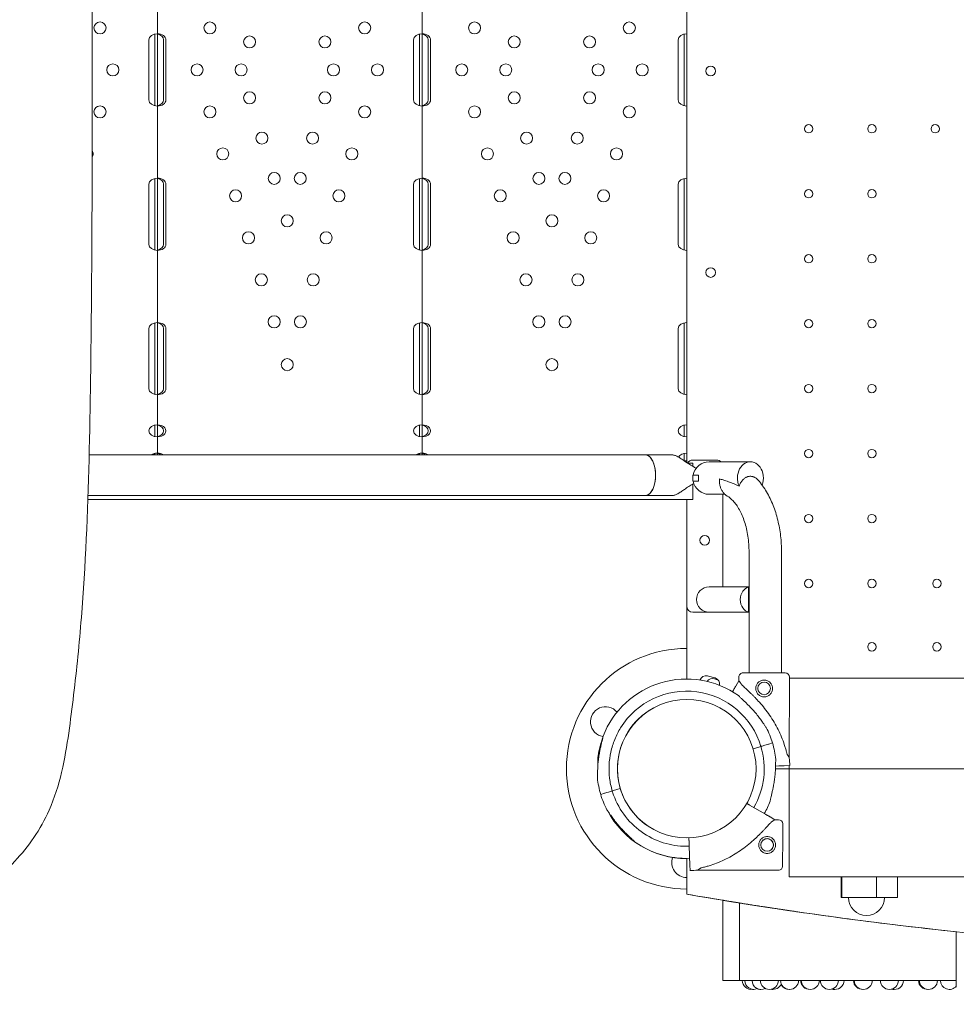
# Model space of a CAD drawing. Units: millimetres. Extents: x 0 to 39778, y 0 to 18486.
# Drawn here: x 27825 to 28603, y 8620 to 9439 of the extents above; entities that cross this region are included whole.
import ezdxf

# ---------------------------------------------------------------- set-up
doc = ezdxf.new("R2010")
doc.units = ezdxf.units.MM

# ---------------------------------------------------------------- blocks, each defined once
blk = doc.blocks.new('A$C79D22126')
at = {"color": 0, "linetype": 'Continuous', "lineweight": 0}
for p, q in [((799.03, 7242.51), (799.03, 7895.24)), ((359.02, 7658.82), (359.02, 7598.82)), ((579.02, 7658.82), (579.02, 7598.82)), ((799.02, 7658.82), (799.02, 7598.82)), ((357.02, 7593.82), (357.02, 7598.61)), ((359.02, 7598.82), (359.02, 7593.82)), ((577.02, 7593.82), (577.02, 7598.61)), ((579.02, 7598.82), (579.02, 7593.82)), ((797.02, 7593.82), (797.02, 7598.61)), ((799.02, 7598.82), (799.02, 7593.82)), ((351.95, 7543.82), (351.95, 7593.82)), ((357.02, 7543.82), (357.02, 7593.82)), ((359.02, 7593.82), (359.02, 7543.82)), ((364.09, 7543.82), (364.09, 7593.82)), ((366.09, 7593.82), (366.09, 7543.82)), ((571.95, 7543.82), (571.95, 7593.82)), ((577.02, 7543.82), (577.02, 7593.82)), ((579.02, 7593.82), (579.02, 7543.82)), ((584.09, 7543.82), (584.09, 7593.82)), ((586.09, 7593.82), (586.09, 7543.82)), ((791.95, 7543.82), (791.95, 7593.82)), ((797.02, 7543.82), (797.02, 7593.82)), ((799.02, 7593.82), (799.02, 7543.82)), ((357.02, 7539.02), (357.02, 7543.82)), ((359.02, 7543.82), (359.02, 7538.82)), ((359.02, 7538.82), (359.02, 7478.82)), ((577.02, 7539.02), (577.02, 7543.82)), ((579.02, 7543.82), (579.02, 7538.82)), ((579.02, 7538.82), (579.02, 7478.82)), ((797.02, 7539.02), (797.02, 7543.82)), ((799.02, 7543.82), (799.02, 7538.82)), ((799.02, 7538.82), (799.02, 7478.82)), ((351.95, 7423.82), (351.95, 7473.82)), ((357.02, 7473.82), (357.02, 7478.62)), ((357.02, 7423.82), (357.02, 7473.82)), ((359.02, 7478.82), (359.02, 7473.82)), ((359.02, 7473.82), (359.02, 7423.82)), ((364.1, 7423.82), (364.1, 7473.82)), ((366.1, 7473.82), (366.1, 7423.82)), ((571.95, 7423.82), (571.95, 7473.82)), ((577.02, 7473.82), (577.02, 7478.62)), ((577.02, 7423.82), (577.02, 7473.82)), ((579.02, 7478.82), (579.02, 7473.82)), ((579.02, 7473.82), (579.02, 7423.82)), ((584.1, 7423.82), (584.1, 7473.82)), ((586.1, 7473.82), (586.1, 7423.82)), ((791.95, 7423.82), (791.95, 7473.82)), ((797.02, 7473.82), (797.02, 7478.62)), ((797.02, 7423.82), (797.02, 7473.82)), ((799.02, 7478.82), (799.02, 7473.82)), ((799.02, 7473.82), (799.02, 7423.82)), ((357.02, 7419.03), (357.02, 7423.82)), ((359.02, 7423.82), (359.02, 7418.82)), ((577.02, 7419.03), (577.02, 7423.82)), ((579.02, 7423.82), (579.02, 7418.82)), ((797.02, 7419.03), (797.02, 7423.82)), ((799.02, 7423.82), (799.02, 7418.82)), ((359.02, 7418.82), (359.02, 7358.83)), ((579.02, 7418.82), (579.02, 7358.83)), ((799.02, 7418.82), (799.02, 7358.83)), ((357.02, 7353.83), (357.02, 7358.62)), ((359.02, 7358.83), (359.02, 7353.83)), ((577.02, 7353.83), (577.02, 7358.62)), ((579.02, 7358.83), (579.02, 7353.83)), ((797.02, 7353.83), (797.02, 7358.62)), ((799.02, 7358.83), (799.02, 7353.83)), ((351.96, 7303.83), (351.96, 7353.83)), ((357.02, 7303.83), (357.02, 7353.83)), ((359.02, 7353.83), (359.02, 7303.83)), ((364.1, 7303.83), (364.1, 7353.83)), ((366.1, 7353.83), (366.1, 7303.83)), ((571.96, 7303.83), (571.96, 7353.83)), ((577.02, 7303.83), (577.02, 7353.83)), ((579.02, 7353.83), (579.02, 7303.83)), ((584.1, 7303.83), (584.1, 7353.83)), ((586.1, 7353.83), (586.1, 7303.83)), ((791.96, 7303.83), (791.96, 7353.83)), ((797.02, 7303.83), (797.02, 7353.83)), ((799.02, 7353.83), (799.02, 7303.83)), ((357.02, 7299.03), (357.02, 7303.83)), ((359.02, 7303.83), (359.02, 7298.83)), ((577.02, 7299.03), (577.02, 7303.83)), ((579.02, 7303.83), (579.02, 7298.83)), ((797.02, 7299.03), (797.02, 7303.83)), ((799.02, 7303.83), (799.02, 7298.83)), ((359.02, 7298.83), (359.02, 7273.83)), ((579.02, 7298.83), (579.02, 7273.83)), ((799.02, 7298.83), (799.02, 7273.83)), ((357.02, 7264.03), (357.02, 7273.62)), ((359.02, 7273.83), (359.02, 7263.83)), ((577.02, 7264.03), (577.02, 7273.62)), ((579.02, 7273.83), (579.02, 7263.83)), ((797.02, 7264.03), (797.02, 7273.62)), ((799.02, 7273.83), (799.02, 7263.83)), ((359.02, 7263.83), (359.02, 7250.33)), ((579.02, 7263.83), (579.02, 7250.33)), ((799.02, 7263.83), (799.02, 7250.33)), ((302.34, 7248.8), (764.8, 7248.8)), ((302.34, 7248.79), (765.01, 7248.79)), ((356.01, 7249.43), (356.01, 7249.85)), ((357.01, 7249.43), (356.01, 7249.43)), ((357.02, 7249.43), (357.01, 7249.43)), ((357.01, 7249.1), (357.01, 7249.43)), ((357.02, 7249.1), (357.01, 7249.1)), ((357.02, 7248.8), (357.02, 7250.13)), ((359.02, 7250.33), (359.02, 7248.8)), ((576.01, 7249.43), (576.01, 7249.85)), ((577.02, 7249.43), (576.01, 7249.43)), ((577.02, 7248.8), (577.02, 7250.13)), ((579.02, 7250.33), (579.02, 7248.8)), ((787.12, 7248.8), (764.81, 7248.8)), ((797.02, 7243.87), (797.02, 7250.13)), ((797.02, 7243.86), (797.02, 7250.13)), ((799.02, 7243.83), (797.07, 7243.83)), ((799.02, 7250.33), (799.02, 7243.83)), ((799.02, 7242.51), (799.02, 7243.83)), ((799.02, 7243.83), (799.02, 7243.83)), ((799.02, 7243.83), (799.02, 7242.51)), ((804.04, 7244.58), (824.04, 7244.58)), ((834.85, 7243.08), (817.68, 7243.08)), ((851.99, 7243.08), (834.85, 7243.08)), ((804.02, 7241.82), (800.06, 7241.82)), ((804.02, 7241.82), (804.02, 7239.38)), ((804.04, 7241.82), (804.02, 7241.82)), ((804.04, 7241.82), (804.04, 7239.37)), ((804.18, 7232.08), (808.95, 7232.08)), ((804.18, 7232.08), (804.18, 7227.08)), ((808.95, 7227.08), (804.18, 7227.08)), ((862.3, 7233.68), (862.3, 7233.66)), ((804.02, 7224.52), (804.02, 7211.82)), ((804.04, 7224.53), (804.04, 7211.82)), ((862.3, 7225.49), (862.3, 7225.48)), ((804.02, 7211.82), (301.27, 7211.82)), ((301.38, 7215.1), (765.01, 7215.1)), ((301.38, 7215.1), (764.8, 7215.1)), ((787.12, 7215.1), (764.81, 7215.1)), ((799.02, 7062.54), (799.02, 7211.82)), ((799.03, 7062.54), (799.03, 7211.82)), ((799.04, 7211.82), (799.04, 7123.08)), ((804.04, 7211.82), (804.02, 7211.82)), ((817.68, 7216.08), (830.74, 7216.08)), ((829.04, 7139.08), (829.04, 7216.08)), ((818.02, 7178.22), (818.02, 7177.44)), ((850.88, 7168.08), (850.88, 7067.64)), ((877.88, 7168.08), (877.88, 7067.58)), ((834.85, 7139.08), (817.68, 7139.08)), ((850.88, 7139.08), (834.85, 7139.08)), ((850.88, 7139.08), (837.05, 7139.08)), ((850.32, 7118.29), (850.32, 7138.87)), ((817.68, 7118.08), (804.04, 7118.08)), ((817.68, 7118.08), (834.85, 7118.08)), ((850.88, 7118.08), (834.85, 7118.08)), ((837.05, 7118.08), (850.88, 7118.08)), ((842.43, 7061.16), (842.43, 7064.16)), ((884.29, 6997.05), (884.43, 7064.07)), ((884.43, 7063.22), (1790.73, 7063.22)), ((842.43, 7061.16), (840.09, 7057.13)), ((837.86, 7053.29), (837.12, 7052.02)), ((727.78, 7009.19), (728.18, 7009.08)), ((854.26, 7004.56), (859.78, 7006.21)), ((861.7, 7006.78), (864, 7007.47)), ((867.31, 7008.46), (870.36, 7009.37)), ((743.84, 7004.39), (743.91, 7004.37)), ((875.66, 6990.27), (872.93, 6990.18)), ((872.93, 6990.18), (875.67, 6990.27)), ((875.67, 6990.27), (872.93, 6990.18)), ((872.93, 6990.18), (875.66, 6990.27)), ((880.09, 6990.42), (884.76, 6990.57)), ((884.76, 6990.57), (880.09, 6990.42)), ((884.11, 6987.99), (884.11, 6990.55)), ((884.11, 6987.91), (872.85, 6987.91)), ((884.11, 6897.99), (884.11, 6987.99)), ((1796.38, 6987.99), (884.11, 6987.99)), ((727.54, 6966.63), (730.59, 6967.54)), ((733.9, 6968.53), (736.2, 6969.22)), ((738.12, 6969.79), (743.86, 6971.51)), ((743.87, 6971.51), (743.87, 6971.51)), ((743.87, 6971.51), (743.87, 6971.51)), ((864.49, 6950.16), (851.37, 6957.78)), ((872.37, 6945.6), (868.33, 6947.94)), ((872.37, 6945.6), (875.37, 6945.59)), ((801.04, 6925.47), (800.87, 6930.44)), ((800.97, 6927.53), (801.48, 6912.36)), ((801.48, 6912.36), (801.36, 6915.85)), ((799.11, 6913.46), (799.11, 6883.71)), ((801.48, 6912.36), (801.44, 6913.51)), ((801.44, 6913.51), (801.48, 6912.36)), ((801.62, 6907.93), (801.78, 6903.26)), ((801.78, 6903.26), (801.62, 6907.93)), ((808.26, 6903.73), (875.28, 6903.59)), ((1840.17, 6897.99), (884.11, 6897.99)), ((927.3, 6880.95), (927.3, 6897.99)), ((927.87, 6880.95), (927.87, 6897.99)), ((956.86, 6880.95), (956.86, 6897.99)), ((974.21, 6880.95), (974.21, 6897.99)), ((829.03, 6878.65), (829.03, 6811.92)), ((829.03, 6878.65), (829.03, 6811.92)), ((843.06, 6811.92), (843.06, 6876.38)), ((927.3, 6880.95), (927.87, 6880.95)), ((927.87, 6880.95), (956.86, 6880.95)), ((956.86, 6880.95), (974.21, 6880.95)), ((1023.15, 6806.71), (1023.15, 6852.46)), ((829.26, 6811.92), (829.03, 6811.92)), ((829.98, 6811.92), (829.26, 6811.92)), ((831.2, 6811.92), (829.98, 6811.92)), ((832.93, 6811.92), (831.2, 6811.92)), ((835.2, 6811.92), (832.93, 6811.92)), ((838.01, 6811.92), (835.2, 6811.92)), ((841.38, 6811.92), (838.01, 6811.92)), ((843.06, 6811.92), (841.38, 6811.92)), ((843.06, 6811.92), (1023.15, 6811.92)), ((1023.34, 6806.71), (1023.15, 6806.71))]:
    blk.add_line(p, q, dxfattribs=at)
at = {"color": 0, "linetype": 'Continuous', "lineweight": 0, "extrusion": (0, 0, -1)}
for centre, radius in [((-311.34, 7603.73), 5), ((-402.71, 7603.73), 5), ((-531.34, 7603.73), 5), ((-622.71, 7603.73), 5), ((-751.34, 7603.73), 5), ((-435.73, 7592.05), 5), ((-498.31, 7592.05), 5), ((-655.73, 7592.05), 5), ((-718.31, 7592.05), 5), ((-322.02, 7568.83), 5), ((-392.02, 7568.83), 5), ((-428.63, 7568.83), 5), ((-505.42, 7568.83), 5), ((-542.02, 7568.83), 5), ((-612.02, 7568.83), 5), ((-648.63, 7568.83), 5), ((-725.42, 7568.83), 5), ((-762.02, 7568.83), 5), ((-435.73, 7545.61), 5), ((-498.31, 7545.61), 5), ((-655.73, 7545.61), 5), ((-718.31, 7545.61), 5), ((-311.34, 7533.93), 5), ((-402.71, 7533.93), 5), ((-531.34, 7533.93), 5), ((-622.71, 7533.93), 5), ((-751.34, 7533.93), 5), ((-900.43, 7519.91), 3.5), ((-953.03, 7519.91), 3.5), ((-1005.63, 7519.91), 3.5), ((-445.98, 7512.14), 5), ((-488.07, 7512.14), 5), ((-665.98, 7512.14), 5), ((-708.07, 7512.14), 5), ((-413.39, 7499.03), 5), ((-520.65, 7499.03), 5), ((-633.39, 7499.03), 5), ((-740.65, 7499.03), 5), ((-456.22, 7478.67), 5), ((-477.82, 7478.67), 5), ((-676.22, 7478.67), 5), ((-697.82, 7478.67), 5), ((-424.07, 7464.13), 5), ((-509.97, 7464.13), 5), ((-644.07, 7464.13), 5), ((-729.97, 7464.13), 5), ((-900.43, 7465.91), 3.5), ((-953.03, 7465.91), 3.5), ((-467.02, 7443.4), 5), ((-687.02, 7443.4), 5), ((-434.76, 7429.22), 5), ((-499.29, 7429.22), 5), ((-654.76, 7429.22), 5), ((-719.29, 7429.22), 5), ((-900.43, 7411.91), 3.5), ((-953.03, 7411.91), 3.5), ((-445.44, 7394.32), 5), ((-488.6, 7394.32), 5), ((-665.44, 7394.32), 5), ((-708.6, 7394.32), 5), ((-456.13, 7359.42), 5), ((-477.92, 7359.42), 5), ((-676.13, 7359.42), 5), ((-697.92, 7359.42), 5), ((-900.43, 7357.91), 3.5), ((-953.03, 7357.91), 3.5), ((-467.02, 7323.83), 5), ((-687.02, 7323.83), 5), ((-900.43, 7303.91), 3.5), ((-953.03, 7303.91), 3.5), ((-900.43, 7249.91), 3.5), ((-953.03, 7249.91), 3.5), ((-900.43, 7195.91), 3.5), ((-953.03, 7195.91), 3.5), ((-900.43, 7141.91), 3.5), ((-953.03, 7141.91), 3.5), ((-1007.03, 7141.91), 3.5), ((-953.03, 7089.31), 3.5), ((-1007.03, 7089.31), 3.5), ((-863.41, 7054.7), 5.25), ((-865.91, 6924.61), 5.25)]:
    blk.add_circle(centre, radius, dxfattribs=at)
at = {"color": 0, "linetype": 'Continuous', "lineweight": 0}
for centre, radius in [((819, 7400.42), 4), ((814.04, 7177.83), 4), ((799.11, 6987.99), 57.58)]:
    blk.add_circle(centre, radius, dxfattribs=at)
for centre, radius, start, end in [((819, 7567.87), 4, 0.60581, 179.39419), ((819, 7567.95), 4, 180.60581, 359.39419), ((817.68, 7229.58), 13.5, 90, 169.32807), ((817.68, 7229.58), 13.5, 190.67193, 270), ((817.68, 7128.58), 10.5, 90, 180), ((817.68, 7128.58), 10.5, 180, 270), ((799.11, 6987.99), 100.02, 90.05108, 180), ((820.54, 7057.46), 5.5, 73.01094, 145.72112), ((798.95, 6988), 74.54, 54.59694, 158.73245), ((798.8, 6986.31), 79.9, 70.77609, 73.01094), ((798.95, 6988), 64.5, 16.66662, 148.18059), ((798.95, 6988), 57.5, 118.74797, 196.66469), ((798.95, 6988), 57.5, 118.74862, 148.18078), ((798.95, 6988), 74.54, 16.66469, 27.33955), ((799.19, 6987.82), 74.54, 159.85491, 163.33531), ((800.02, 6987.75), 84.78, 1.9108, 6.3028), ((799.11, 6987.99), 100.02, 180, 270), ((798.95, 6988), 74.54, 185.98984, 196.66303), ((798.95, 6988), 84.78, 271.9108, 276.3028), ((1379.11, 10222.72), 3389, 260.14579, 260.65874)]:
    blk.add_arc(centre, radius, start, end, dxfattribs=at)
at = {"color": 0, "linetype": 'Continuous', "lineweight": 0, "extrusion": (0, 0, -1)}
for centre, radius, start, end in [((-300.65, 7499.03), 5, 180, 213.37378), ((-300.65, 7499.03), 5, 146.9062, 180), ((-804.04, 7239.58), 5, 29.7688, 90), ((-824.04, 7239.58), 5, 90, 135.573), ((-804.04, 7123.08), 5, 270, 0), ((-815.15, 7059.71), 5.5, 21.27108, 102.68906), ((-798.81, 6987.13), 79.9, 102.68906, 107.31094), ((-820.95, 7058.16), 5.5, 107.31094, 188.9447), ((-845.93, 7064.15), 3.5, 0.12014, 90.12014), ((-880.93, 7064.08), 3.5, 90.12014, 180.12014), ((-731.56, 7026.99), 12.5, 279.77632, 139.95689), ((-799.19, 6987.82), 74.54, 5.98984, 16.66303), ((-798.95, 6988), 64.5, 163.33531, 209.97525), ((-798.95, 6988), 74.54, 163.33697, 174.01016), ((-798.95, 6988), 74.54, 332.66045, 343.33531), ((-798.95, 6988), 57.5, 302.18718, 343.33531), ((-798.95, 6988), 74.54, 201.26755, 209.99476), ((-799.19, 6987.82), 74.54, 270.06094, 332.32462), ((-799.19, 6987.82), 57.5, 306.86638, 310.39378), ((-799.19, 6987.82), 57.5, 306.86616, 310.39345), ((-875.36, 6942.09), 3.5, 90.12014, 180.12014), ((-798.95, 6988), 74.54, 268.08659, 305.40306), ((-799.11, 6909.99), 12.5, 270, 19.80844), ((-875.28, 6907.09), 3.5, 180.12014, 270.12014), ((-948.44, 6880.95), 14.99, 180, 0), ((-852.7, 6812.04), 7.5, 262.09064, 359.07673), ((-854.76, 6812.04), 7.5, 246.15358, 359.07673), ((-860.82, 6812.04), 7.5, 242.45137, 359.07673), ((-867.76, 6812.04), 7.5, 180.92327, 359.07673), ((-884.53, 6812.04), 7.5, 180.92327, 359.07673), ((-901.34, 6812.04), 7.5, 268.25054, 359.07673), ((-901.8, 6812.04), 7.5, 180.92327, 359.07673), ((-917.63, 6812.04), 7.5, 180.92327, 359.07673), ((-922.34, 6812.04), 7.5, 180.92327, 288.29409), ((-945.21, 6812.04), 7.5, 267.7083, 359.07673), ((-945.81, 6812.04), 7.5, 180.92327, 359.07673), ((-967.5, 6812.04), 7.5, 180.92327, 359.07673), ((-971.82, 6812.04), 7.5, 180.92327, 286.73712), ((-999.25, 6812.04), 7.5, 267.31601, 359.07673), ((-999.95, 6812.04), 7.5, 180.92327, 359.07673), ((-1017.37, 6812.04), 7.5, 219.6048, 359.07673), ((-854.66, 6812.04), 7.5, 269.62776, 277.53371), ((-860.63, 6812.04), 7.5, 269.26101, 293.04096), ((-870.51, 6812.04), 7.5, 268.90541, 280.56259), ((-870.8, 6812.04), 7.5, 203.73932, 281.67808), ((-884.15, 6812.04), 7.5, 268.56662, 332.92003), ((-921.81, 6812.04), 7.5, 267.96268, 286.16141), ((-971.17, 6812.04), 7.5, 267.49164, 284.1355)]:
    blk.add_arc(centre, radius, start, end, dxfattribs=at)
for centre, major_axis, ratio, start_param, end_param in [((359.02, 7593.82), (-7.07, 0), 0.707107, 0, 1.57072), ((359.02, 7593.82), (-7.07, 0), 0.707107, 1.57072, 3.141593), ((579.02, 7593.82), (-7.07, 0), 0.707107, 0, 1.57072), ((579.02, 7593.82), (-7.07, 0), 0.707107, 1.57072, 3.141593), ((799.02, 7593.82), (-7.07, 0), 0.707107, 0, 1.57072), ((359.02, 7543.82), (-7.07, 0), 0.707107, -1.57072, 0), ((359.02, 7543.82), (-7.07, 0), 0.707107, -3.141593, -1.57072), ((579.02, 7543.82), (-7.07, 0), 0.707107, -1.57072, 0), ((579.02, 7543.82), (-7.07, 0), 0.707107, -3.141593, -1.57072), ((799.02, 7543.82), (-7.07, 0), 0.707107, -1.57072, 0), ((359.03, 7473.82), (-7.07, 0), 0.707107, 0, 1.570367), ((359.03, 7473.82), (-7.07, 0), 0.707107, 1.570367, 3.141593), ((579.03, 7473.82), (-7.07, 0), 0.707107, 0, 1.570367), ((579.03, 7473.82), (-7.07, 0), 0.707107, 1.570367, 3.141593), ((799.03, 7473.82), (-7.07, 0), 0.707107, 0, 1.570367), ((359.03, 7423.82), (-7.07, 0), 0.707107, -1.570367, 0), ((359.03, 7423.82), (-7.07, 0), 0.707107, -3.141593, -1.570367), ((579.03, 7423.82), (-7.07, 0), 0.707107, -1.570367, 0), ((579.03, 7423.82), (-7.07, 0), 0.707107, -3.141593, -1.570367), ((799.03, 7423.82), (-7.07, 0), 0.707107, -1.570367, 0), ((359.03, 7353.83), (-7.07, 0), 0.707107, 0, 1.570014), ((359.03, 7353.83), (-7.07, 0), 0.707107, 1.570014, 3.141593), ((579.03, 7353.83), (-7.07, 0), 0.707107, 0, 1.570014), ((579.03, 7353.83), (-7.07, 0), 0.707107, 1.570014, 3.141593), ((799.03, 7353.83), (-7.07, 0), 0.707107, 0, 1.570014), ((359.03, 7303.83), (-7.07, 0), 0.707107, -1.570014, 0), ((359.03, 7303.83), (-7.07, 0), 0.707107, -3.141593, -1.570014), ((579.03, 7303.83), (-7.07, 0), 0.707107, -1.570014, 0), ((579.03, 7303.83), (-7.07, 0), 0.707107, -3.141593, -1.570014), ((799.03, 7303.83), (-7.07, 0), 0.707107, -1.570014, 0), ((359.03, 7268.83), (-7.07, 0), 0.707107, -1.570014, 1.570014), ((359.03, 7268.83), (-7.07, 0), 0.707107, 1.570014, 4.713172), ((579.03, 7268.83), (-7.07, 0), 0.707107, -1.570014, 1.570014), ((579.03, 7268.83), (-7.07, 0), 0.707107, 1.570014, 4.713172), ((799.03, 7268.83), (-7.07, 0), 0.707107, -1.570014, 1.570014), ((359.02, 7245.33), (-7.07, 0), 0.707107, 0.766715, 1.570796), ((359.02, 7245.33), (-7.07, 0), 0.707107, 1.570796, 2.374877), ((579.02, 7245.33), (-7.07, 0), 0.707107, 0.766715, 1.570796), ((579.02, 7245.33), (-7.07, 0), 0.707107, 1.570796, 2.374877), ((799.02, 7245.33), (-7.07, 0), 0.707107, 0.322208, 1.570796), ((851.99, 7229.58), (0, 13.5), 0.801567, -2.089884, 1.262253), ((851.99, 7229.58), (0, -13.5), 0.801567, -1.878229, -1.263363), ((851.99, 7229.58), (0, 13.5), 0.801567, -4.403845, -4.262897), ((851.99, 7128.58), (0, 10.5), 0.801567, -3.008823, -0.13277), ((852, 7128.58), (0, -10.5), 0.801567, -3.342806, -3.274961), ((852, 7128.58), (0, -10.5), 0.801567, 0.133369, 0.201214), ((863.44, 7067.61), (-17.5, 0.04), 0, 0, 3.141593), ((861.7, 7006.78), (-0.958, -0.287), 0, 0.00001, 1.570807), ((864, 7007.47), (3.35, 1), 0, -1.570796, -1.568945), ((864, 7007.47), (3.35, 1), 0, -1.569311, -0.165149), ((875.66, 6990.27), (4.5, 0.15), 0, -1.570796, -0.165149), ((733.9, 6968.53), (-3.35, -1), 0, 0.165149, 1.570796), ((736.2, 6969.22), (0.958, 0.287), 0, -1.569767, 0), ((736.2, 6969.22), (0.958, 0.287), 0.000001, -1.570796, -1.56854), ((738.12, 6969.79), (0.958, 0.287), 0, -1.571825, -1.570796), ((878.82, 6924.58), (0.04, 17.5), 0, 0, 3.141593), ((800.97, 6927.53), (-0.1, 3), 0, 0.246708, 1.570796), ((801.04, 6925.47), (0.033, -0.999), 0, 0.000006, 1.570803), ((801.48, 6912.36), (0.15, -4.5), 0, -1.570796, -0.165149), ((1099.81, 6834.13), (-270.78, 44.52), 0, -0.0416, 0), ((1067.95, 6847.73), (-44.8, 4.73), 0.000003, 0.000002, 0.092888)]:
    blk.add_ellipse(centre, major_axis=major_axis, ratio=ratio, start_param=start_param, end_param=end_param, dxfattribs=at)
at = {"color": 0, "linetype": 'Continuous', "lineweight": 0}
for centre, major_axis, ratio, start_param, end_param in [((357.02, 7593.82), (-7.07, 0), 0.707107, -3.141593, -1.857473), ((577.02, 7593.82), (-7.07, 0), 0.707107, -3.141593, -1.857473), ((357.02, 7543.82), (-7.07, 0), 0.707107, 1.857473, 3.141593), ((577.02, 7543.82), (-7.07, 0), 0.707107, 1.857473, 3.141593), ((357.03, 7473.82), (-7.07, 0), 0.707107, -3.141593, -1.857105), ((577.03, 7473.82), (-7.07, 0), 0.707107, -3.141593, -1.857105), ((357.03, 7423.82), (-7.07, 0), 0.707107, 1.857105, 3.141593), ((577.03, 7423.82), (-7.07, 0), 0.707107, 1.857105, 3.141593), ((357.03, 7353.83), (-7.07, 0), 0.707107, -3.141593, -1.856737), ((577.03, 7353.83), (-7.07, 0), 0.707107, -3.141593, -1.856737), ((357.03, 7303.83), (-7.07, 0), 0.707107, 1.856737, 3.141593), ((577.03, 7303.83), (-7.07, 0), 0.707107, 1.856737, 3.141593), ((357.03, 7268.83), (-7.07, 0), 0.707107, 1.856737, 4.426448), ((577.03, 7268.83), (-7.07, 0), 0.707107, 1.856737, 4.426448), ((357.02, 7245.33), (-7.07, 0), 0.707107, 3.908308, 4.425632), ((577.02, 7245.33), (-7.07, 0), 0.707107, 3.908308, 4.425632), ((764.8, 7231.95), (0, 16.85), 0.494167, -0.001018, 0), ((764.81, 7231.95), (0, -16.85), 0.494126, -3.141593, -3.140565), ((764.81, 7231.95), (0, 16.85), 0.494126, -3.141593, 0), ((764.8, 7231.95), (0, 16.85), 0.494126, -0.023563, -0.001028), ((764.81, 7231.95), (0, 16.85), 0.494126, -3.118029, -0.023563), ((764.8, 7231.95), (0, -16.85), 0.494167, 0, 0.001017), ((764.81, 7231.95), (0, -16.85), 0.494126, -0.001028, 0), ((764.8, 7231.95), (0, 16.85), 0.494126, -3.140565, -3.118029), ((863.36, 7029.11), (20.93, -32.05), 0, -3.141593, -2.728368), ((859.78, 7006.21), (0.958, 0.287), 0, -1.570796, 0), ((863.36, 7029.11), (20.93, -32.05), 0, -0.413225, 0), ((738.12, 6969.79), (-0.958, -0.287), 0, 0.000006, 1.568494), ((840.31, 6924.66), (-32.05, -20.93), 0, -3.141592, -2.728367), ((840.31, 6924.66), (-32.05, -20.93), 0, -0.413225, 0)]:
    blk.add_ellipse(centre, major_axis=major_axis, ratio=ratio, start_param=start_param, end_param=end_param, dxfattribs=at)
for points, knots in [([(304.87, 7622.96), (304.87, 7621.35), (304.88, 7619.7), (304.88, 7615.96), (304.89, 7613.86), (304.89, 7608.76), (304.9, 7605.76), (304.91, 7598.9), (304.91, 7595.05), (304.92, 7586.62), (304.92, 7582.04), (304.92, 7572.43), (304.92, 7567.39), (304.92, 7557.15), (304.92, 7551.93), (304.91, 7541.67), (304.9, 7536.61), (304.89, 7527.15), (304.88, 7522.72), (304.87, 7517.09), (304.87, 7515.79), (304.87, 7514.53)], [0, 0, 0, 0, 5.131071, 5.131071, 11.55415, 11.55415, 20.66455, 20.66455, 32.279842, 32.279842, 46.024822, 46.024822, 61.121997, 61.121997, 76.771574, 76.771574, 91.999872, 91.999872, 105.44495, 105.44495, 109.475567, 109.475567, 109.475567, 109.475567]), ([(304.87, 7514.53), (304.79, 7469.25), (304.6, 7424.06), (303.85, 7334.15), (303.35, 7289.44), (301.15, 7200.79), (299.26, 7156.88), (294.1, 7092.07), (292, 7070.63), (286.77, 7027.94), (284.57, 7007.68), (276.93, 6974.28), (273.56, 6963.7), (265.45, 6945.56), (261.2, 6937.91), (251.6, 6923.74), (246.27, 6917.17), (228.44, 6898.49), (214.7, 6888.47), (183.52, 6867.98), (165.38, 6857.76), (124.72, 6838.11), (102, 6829.15), (58.23, 6816.08), (37.44, 6811.5), (-21.46, 6803.31), (-57.11, 6801.79), (-138.87, 6796.78), (-184.34, 6794.85), (-271.1, 6792.61), (-312.39, 6792.16), (-394.97, 6792.41), (-436.24, 6793.12), (-477.5, 6794.38)], [-628.422963, -628.422963, -628.422963, -628.422963, -601.451474, -601.451474, -574.479985, -574.479985, -547.508496, -547.508496, -534.022751, -534.022751, -520.537006, -520.537006, -514.234159, -514.234159, -509.37566, -509.37566, -504.696763, -504.696763, -495.017358, -495.017358, -482.580458, -482.580458, -468.410528, -468.410528, -456.245065, -456.245065, -434.647796, -434.647796, -407.676306, -407.676306, -383.192188, -383.192188, -358.708071, -358.708071, -358.708071, -358.708071]), ([(787.12, 7248.8), (787.42, 7248.8), (787.73, 7248.77), (788.4, 7248.64), (788.76, 7248.55), (789.51, 7248.29), (789.91, 7248.14), (790.73, 7247.77), (791.15, 7247.56), (792.03, 7247.08), (792.48, 7246.82), (793.4, 7246.26), (793.87, 7245.97), (794.82, 7245.35), (795.31, 7245.02), (796.28, 7244.37), (796.76, 7244.04), (797.79, 7243.34), (798.36, 7242.96), (799.53, 7242.17), (800.14, 7241.77), (801.35, 7240.98), (801.97, 7240.6), (803.17, 7239.87), (803.76, 7239.52), (805.19, 7238.72), (806.08, 7238.25), (806.99, 7237.82)], [0, 0, 0, 0, 1.771771, 1.771771, 3.543543, 3.543543, 5.315314, 5.315314, 7.087085, 7.087085, 8.858856, 8.858856, 10.630628, 10.630628, 12.402399, 12.402399, 14.17417, 14.17417, 16.167891, 16.167891, 18.161611, 18.161611, 20.155332, 20.155332, 22.149052, 22.149052, 25.203847, 25.203847, 25.203847, 25.203847]), ([(808.95, 7232.08), (808.86, 7231.27), (808.82, 7230.43), (808.82, 7229.58), (808.82, 7229.21), (808.83, 7228.84), (808.86, 7228), (808.9, 7227.53), (808.95, 7227.08)], [-2.562022, -2.562022, -2.562022, -2.562022, 0, 0, 0, 1.107423, 1.107423, 2.552095, 2.552095, 2.552095, 2.552095]), ([(826.28, 7228.88), (826.28, 7228.87), (826.28, 7228.86), (826.24, 7228.4), (826.22, 7227.95), (826.22, 7227.08), (826.24, 7226.63), (826.31, 7225.71), (826.36, 7225.24), (826.51, 7224.32), (826.6, 7223.86), (826.8, 7222.97), (826.92, 7222.54), (827.18, 7221.74), (827.33, 7221.33), (827.66, 7220.52), (827.85, 7220.11), (828.25, 7219.32), (828.47, 7218.94), (828.92, 7218.22), (829.16, 7217.88), (829.63, 7217.27), (829.89, 7216.96), (830.44, 7216.36), (830.74, 7216.07), (831.35, 7215.54), (831.66, 7215.29), (832.24, 7214.88), (832.5, 7214.72), (832.76, 7214.57)], [18.971959, 18.971959, 18.971959, 18.971959, 18.990596, 18.990596, 20.283969, 20.283969, 21.581533, 21.581533, 22.879096, 22.879096, 24.176659, 24.176659, 25.474222, 25.474222, 26.759256, 26.759256, 28.044291, 28.044291, 29.329326, 29.329326, 30.61436, 30.61436, 31.89526, 31.89526, 33.17616, 33.17616, 34.45706, 34.45706, 35.5031, 35.5031, 35.5031, 35.5031]), ([(826.28, 7228.88), (827.16, 7228.63), (828.21, 7228.34), (830.79, 7227.56), (832.21, 7227.09), (835.03, 7226.06), (836.4, 7225.53), (839.35, 7224.31), (840.94, 7223.62), (842.6, 7222.88)], [19.672212, 19.672212, 19.672212, 19.672212, 22.399628, 22.399628, 25.824681, 25.824681, 28.976928, 28.976928, 32.421943, 32.421943, 32.421943, 32.421943]), ([(842.6, 7222.88), (842.77, 7223.35), (842.97, 7223.82), (843.4, 7224.74), (843.64, 7225.19), (844.13, 7226.03), (844.39, 7226.43), (844.88, 7227.11), (845.13, 7227.43), (845.66, 7228.05), (845.95, 7228.35), (846.55, 7228.9), (846.86, 7229.16), (847.48, 7229.62), (847.8, 7229.83), (848.39, 7230.17), (848.7, 7230.32), (849.33, 7230.58), (849.66, 7230.7), (850.32, 7230.88), (850.66, 7230.95), (851.32, 7231.04), (851.64, 7231.06), (851.96, 7231.06), (852.27, 7231.06), (852.6, 7231.04), (853.26, 7230.95), (853.59, 7230.88), (854.26, 7230.7), (854.58, 7230.58), (855.22, 7230.32), (855.52, 7230.17), (856.11, 7229.83), (856.43, 7229.62), (857.06, 7229.16), (857.37, 7228.9), (857.95, 7228.36), (858.22, 7228.08), (858.48, 7227.78)], [-14.177492, -14.177492, -14.177492, -14.177492, -12.71764, -12.71764, -11.252232, -11.252232, -9.786824, -9.786824, -8.508002, -8.508002, -7.22918, -7.22918, -5.950358, -5.950358, -4.671536, -4.671536, -3.503652, -3.503652, -2.335768, -2.335768, -1.167884, -1.167884, 0, 0, 0, 1.167884, 1.167884, 2.335768, 2.335768, 3.503651, 3.503651, 4.671535, 4.671535, 5.95043, 5.95043, 7.229325, 7.229325, 8.444769, 8.444769, 8.444769, 8.444769]), ([(858.48, 7227.78), (861.06, 7224.84), (863.38, 7221.58), (867.5, 7214.58), (869.31, 7210.84), (872.41, 7202.97), (873.71, 7198.86), (875.79, 7190.36), (876.57, 7185.98), (877.62, 7177.1), (877.88, 7172.59), (877.88, 7168.08)], [0.598618, 0.598618, 0.598618, 0.598618, 0.7930536, 0.7930536, 0.9874893, 0.9874893, 1.181925, 1.181925, 1.3763607, 1.3763607, 1.5707963, 1.5707963, 1.5707963, 1.5707963]), ([(804.97, 7225.04), (804.75, 7224.93), (804.54, 7224.81), (803.76, 7224.37), (803.17, 7224.03), (801.97, 7223.3), (801.35, 7222.91), (800.14, 7222.13), (799.53, 7221.73), (798.36, 7220.94), (797.79, 7220.55), (796.76, 7219.86), (796.28, 7219.52), (795.31, 7218.87), (794.82, 7218.55), (793.87, 7217.93), (793.4, 7217.63), (792.48, 7217.07), (792.03, 7216.81), (791.15, 7216.34), (790.73, 7216.13), (789.91, 7215.76), (789.51, 7215.6), (788.76, 7215.35), (788.4, 7215.26), (787.73, 7215.13), (787.42, 7215.1), (787.12, 7215.1)], [-22.900738, -22.900738, -22.900738, -22.900738, -22.149052, -22.149052, -20.155332, -20.155332, -18.161611, -18.161611, -16.167891, -16.167891, -14.17417, -14.17417, -12.402399, -12.402399, -10.630628, -10.630628, -8.858856, -8.858856, -7.087085, -7.087085, -5.315314, -5.315314, -3.543543, -3.543543, -1.771771, -1.771771, 0, 0, 0, 0]), ([(832.76, 7214.57), (834.28, 7213.71), (835.97, 7212.39), (839.43, 7208.63), (841.19, 7206.2), (844.4, 7200.38), (845.87, 7196.99), (848.3, 7189.52), (849.26, 7185.44), (850.55, 7176.93), (850.88, 7172.51), (850.88, 7168.08)], [0.327361, 0.327361, 0.327361, 0.327361, 0.576048, 0.576048, 0.824735, 0.824735, 1.073422, 1.073422, 1.322109, 1.322109, 1.570796, 1.570796, 1.570796, 1.570796]), ([(840.09, 7057.13), (840.08, 7057.12), (840.08, 7057.11), (840.04, 7057.05), (840, 7056.98), (839.89, 7056.79), (839.82, 7056.67), (839.65, 7056.38), (839.55, 7056.21), (839.36, 7055.87), (839.24, 7055.67), (838.99, 7055.23), (838.85, 7055), (838.59, 7054.55), (838.45, 7054.3), (838.15, 7053.79), (838, 7053.53), (837.86, 7053.29)], [0.704197, 0.704197, 0.704197, 0.704197, 0.833041, 0.833041, 1.666082, 1.666082, 2.499124, 2.499124, 3.332165, 3.332165, 4.165208, 4.165208, 4.998251, 4.998251, 5.831295, 5.831295, 6.664339, 6.664339, 6.664339, 6.664339]), ([(844.19, 7058.46), (844.28, 7058.37), (844.37, 7058.28), (844.96, 7057.65), (845.54, 7057.08), (846.57, 7056.09), (847.02, 7055.67), (847.97, 7054.77), (848.48, 7054.3), (849.53, 7053.31), (850.08, 7052.8), (851.2, 7051.73), (851.78, 7051.18), (852.95, 7050.04), (853.55, 7049.46), (854.75, 7048.27), (855.35, 7047.66), (857.13, 7045.82), (858.31, 7044.57), (860.93, 7041.64), (862.41, 7039.89), (865.28, 7036.27), (866.66, 7034.4), (869.31, 7030.57), (870.56, 7028.61), (872.93, 7024.6), (874.04, 7022.57), (876.09, 7018.45), (877.03, 7016.37), (878.74, 7012.2), (879.51, 7010.12), (880.53, 7007.01), (880.86, 7005.98), (881.46, 7003.92), (881.74, 7002.9), (882.18, 7001.17), (882.36, 7000.46), (882.53, 6999.75)], [105.624581, 105.624581, 105.624581, 105.624581, 106.295101, 106.295101, 109.970384, 109.970384, 112.47679, 112.47679, 114.983197, 114.983197, 117.489604, 117.489604, 119.996011, 119.996011, 122.502417, 122.502417, 125.008824, 125.008824, 130.021638, 130.021638, 136.880429, 136.880429, 143.73922, 143.73922, 150.59801, 150.59801, 157.456801, 157.456801, 164.315592, 164.315592, 171.174383, 171.174383, 174.603779, 174.603779, 178.033174, 178.033174, 180.485141, 180.485141, 180.485141, 180.485141]), ([(856.41, 7054.72), (856.41, 7054.28), (856.45, 7053.82), (856.63, 7052.91), (856.77, 7052.46), (857.12, 7051.6), (857.34, 7051.19), (857.85, 7050.42), (858.14, 7050.07), (858.76, 7049.46), (859.11, 7049.16), (859.87, 7048.65), (860.28, 7048.43), (861.14, 7048.07), (861.59, 7047.93), (862.5, 7047.75), (862.95, 7047.7), (863.84, 7047.7), (864.3, 7047.74), (865.21, 7047.92), (865.66, 7048.06), (866.52, 7048.41), (866.93, 7048.63), (867.69, 7049.15), (868.04, 7049.44), (868.66, 7050.05), (868.95, 7050.4), (869.47, 7051.16), (869.69, 7051.57), (870.05, 7052.43), (870.19, 7052.88), (870.37, 7053.79), (870.41, 7054.25), (870.41, 7055.13), (870.37, 7055.59), (870.19, 7056.5), (870.06, 7056.95), (869.7, 7057.81), (869.48, 7058.22), (868.97, 7058.98), (868.68, 7059.33), (868.06, 7059.95), (867.72, 7060.24), (866.96, 7060.76), (866.54, 7060.98), (865.68, 7061.34), (865.23, 7061.48), (864.33, 7061.66), (863.87, 7061.7), (862.98, 7061.7), (862.53, 7061.66), (861.62, 7061.49), (861.17, 7061.35), (860.31, 7060.99), (859.89, 7060.77), (859.13, 7060.26), (858.78, 7059.97), (858.16, 7059.36), (857.87, 7059.01), (857.36, 7058.25), (857.14, 7057.84), (856.78, 7056.98), (856.64, 7056.53), (856.46, 7055.62), (856.41, 7055.16), (856.41, 7054.72)], [0, 0, 0, 0, 1.329784, 1.329784, 2.659567, 2.659567, 3.989351, 3.989351, 5.319135, 5.319135, 6.648301, 6.648301, 7.977468, 7.977468, 9.306635, 9.306635, 10.635802, 10.635802, 11.964969, 11.964969, 13.294136, 13.294136, 14.623303, 14.623303, 15.95247, 15.95247, 17.282253, 17.282253, 18.612037, 18.612037, 19.94182, 19.94182, 21.271604, 21.271604, 22.601388, 22.601388, 23.931171, 23.931171, 25.260955, 25.260955, 26.590739, 26.590739, 27.919906, 27.919906, 29.249072, 29.249072, 30.578239, 30.578239, 31.907406, 31.907406, 33.236573, 33.236573, 34.56574, 34.56574, 35.894907, 35.894907, 37.224074, 37.224074, 38.553857, 38.553857, 39.883641, 39.883641, 41.213425, 41.213425, 42.543208, 42.543208, 42.543208, 42.543208]), ([(842.13, 7048.75), (842.26, 7048.6), (842.42, 7048.43), (842.8, 7048.02), (843.05, 7047.77), (843.82, 7047.02), (844.41, 7046.46), (845.69, 7045.26), (846.37, 7044.62), (847.75, 7043.3), (848.46, 7042.62), (849.86, 7041.25), (850.54, 7040.56), (852.14, 7038.92), (853.11, 7037.88), (855.05, 7035.73), (856.01, 7034.61), (857.88, 7032.34), (858.78, 7031.2), (860.48, 7028.94), (861.28, 7027.82), (862.47, 7026.1), (862.96, 7025.39), (863.66, 7024.34), (863.89, 7024), (864.32, 7023.36), (864.53, 7023.06), (864.86, 7022.6), (865.01, 7022.41), (865.14, 7022.26), (865.15, 7022.24), (865.16, 7022.23)], [43.684489, 43.684489, 43.684489, 43.684489, 44.703122, 44.703122, 46.081139, 46.081139, 48.879512, 48.879512, 51.677886, 51.677886, 54.476259, 54.476259, 57.274633, 57.274633, 61.356857, 61.356857, 65.439081, 65.439081, 69.521304, 69.521304, 73.603528, 73.603528, 76.136751, 76.136751, 77.403362, 77.403362, 78.669973, 78.669973, 79.593377, 79.593377, 79.68269, 79.68269, 79.68269, 79.68269]), ([(737.16, 6969.5), (736.12, 6972.99), (735.37, 6976.56), (734.49, 6983.79), (734.35, 6987.44), (734.7, 6994.7), (735.18, 6998.32), (736.75, 7005.43), (737.83, 7008.92), (740.57, 7015.66), (742.23, 7018.91), (744.14, 7022.01)], [2.8507389, 2.8507389, 2.8507389, 2.8507389, 3.0199803, 3.0199803, 3.1892217, 3.1892217, 3.3584632, 3.3584632, 3.5277046, 3.5277046, 3.6969461, 3.6969461, 3.6969461, 3.6969461]), ([(724.82, 6980.22), (724.82, 6980.24), (724.83, 6980.25), (724.85, 6980.45), (724.87, 6980.7), (724.89, 6981.26), (724.9, 6981.63), (724.91, 6982.4), (724.92, 6982.81), (724.93, 6984.07), (724.94, 6984.94), (725, 6987.03), (725.05, 6988.4), (725.23, 6991.22), (725.35, 6992.67), (725.67, 6995.59), (725.86, 6997.05), (726.29, 6999.92), (726.54, 7001.32), (726.97, 7003.57), (727.16, 7004.52), (727.57, 7006.43), (727.79, 7007.39), (728.22, 7009.26), (728.44, 7010.17), (728.85, 7011.86), (729.03, 7012.66), (729.26, 7013.71), (729.33, 7014.06), (729.43, 7014.61), (729.47, 7014.84), (729.49, 7015.04)], [0.834091, 0.834091, 0.834091, 0.834091, 0.923404, 0.923404, 1.846807, 1.846807, 3.113418, 3.113418, 4.38003, 4.38003, 6.913252, 6.913252, 10.995476, 10.995476, 15.0777, 15.0777, 19.159924, 19.159924, 23.242148, 23.242148, 26.040521, 26.040521, 28.838895, 28.838895, 31.637268, 31.637268, 34.435642, 34.435642, 35.813659, 35.813659, 36.832291, 36.832291, 36.832291, 36.832291]), ([(725.06, 6995.6), (725.06, 6995.58), (725.07, 6995.57), (725.09, 6995.37), (725.11, 6995.12), (725.13, 6994.56), (725.14, 6994.19), (725.15, 6993.42), (725.16, 6993.01), (725.17, 6991.91), (725.18, 6991.22), (725.19, 6990.55)], [0.834091, 0.834091, 0.834091, 0.834091, 0.923404, 0.923404, 1.846807, 1.846807, 3.113418, 3.113418, 4.38003, 4.38003, 6.424718, 6.424718, 6.424718, 6.424718]), ([(868.41, 6960.97), (868.44, 6961.17), (868.47, 6961.39), (868.57, 6961.94), (868.64, 6962.29), (868.87, 6963.34), (869.06, 6964.14), (869.46, 6965.83), (869.68, 6966.74), (870.11, 6968.61), (870.33, 6969.57), (870.74, 6971.48), (870.94, 6972.43), (871.37, 6974.68), (871.61, 6976.08), (872.04, 6978.95), (872.23, 6980.41), (872.55, 6983.33), (872.67, 6984.78), (872.85, 6987.6), (872.9, 6988.97), (872.96, 6991.06), (872.97, 6991.93), (872.98, 6993.19), (872.99, 6993.6), (873, 6994.37), (873.01, 6994.74), (873.03, 6995.3), (873.05, 6995.55), (873.07, 6995.75), (873.08, 6995.76), (873.08, 6995.78)], [43.684489, 43.684489, 43.684489, 43.684489, 44.703122, 44.703122, 46.081139, 46.081139, 48.879512, 48.879512, 51.677886, 51.677886, 54.476259, 54.476259, 57.274633, 57.274633, 61.356857, 61.356857, 65.439081, 65.439081, 69.521304, 69.521304, 73.603528, 73.603528, 76.136751, 76.136751, 77.403362, 77.403362, 78.669973, 78.669973, 79.593377, 79.593377, 79.68269, 79.68269, 79.68269, 79.68269]), ([(801.1, 6923.54), (794.7, 6923.32), (788.27, 6924.07), (775.44, 6927.54), (769.09, 6930.41), (757.62, 6938.01), (752.49, 6942.73), (743.99, 6953.55), (740.61, 6959.64), (737.87, 6967.23), (737.5, 6968.36), (737.16, 6969.5)], [1.537394, 1.537394, 1.537394, 1.537394, 1.835353, 1.835353, 2.155353, 2.155353, 2.475353, 2.475353, 2.795353, 2.795353, 2.850705, 2.850705, 2.850705, 2.850705]), ([(851.37, 6957.78), (851.21, 6957.87), (851.03, 6957.98), (850.69, 6958.17), (850.52, 6958.27), (850.22, 6958.44), (850.07, 6958.53), (849.78, 6958.7), (849.64, 6958.78), (849.42, 6958.91), (849.3, 6958.98), (849.11, 6959.09), (849.03, 6959.14), (848.97, 6959.17), (848.96, 6959.17), (848.96, 6959.18)], [4.442895, 4.442895, 4.442895, 4.442895, 4.998259, 4.998259, 5.553623, 5.553623, 6.108986, 6.108986, 6.664348, 6.664348, 7.21971, 7.21971, 7.775071, 7.775071, 7.79492, 7.79492, 7.79492, 7.79492]), ([(732.74, 6953.77), (732.75, 6953.76), (732.76, 6953.74), (732.89, 6953.59), (733.04, 6953.4), (733.37, 6952.94), (733.58, 6952.64), (734.01, 6952), (734.24, 6951.66), (734.94, 6950.61), (735.43, 6949.9), (736.62, 6948.18), (737.42, 6947.07), (739.12, 6944.8), (740.03, 6943.66), (741.89, 6941.39), (742.85, 6940.27), (744.79, 6938.12), (745.76, 6937.08), (747.36, 6935.44), (748.04, 6934.75), (749.44, 6933.38), (750.15, 6932.7), (751.54, 6931.38), (752.22, 6930.74), (753.49, 6929.54), (754.08, 6928.98), (754.85, 6928.23), (755.1, 6927.98), (755.49, 6927.57), (755.64, 6927.4), (755.77, 6927.25)], [0.834091, 0.834091, 0.834091, 0.834091, 0.923404, 0.923404, 1.846807, 1.846807, 3.113418, 3.113418, 4.38003, 4.38003, 6.913252, 6.913252, 10.995476, 10.995476, 15.0777, 15.0777, 19.159924, 19.159924, 23.242148, 23.242148, 26.040521, 26.040521, 28.838895, 28.838895, 31.637268, 31.637268, 34.435642, 34.435642, 35.813659, 35.813659, 36.832291, 36.832291, 36.832291, 36.832291]), ([(755.77, 6927.25), (755.64, 6927.4), (755.49, 6927.57), (755.1, 6927.98), (754.85, 6928.23), (754.08, 6928.98), (753.49, 6929.54), (752.22, 6930.74), (751.54, 6931.38), (750.15, 6932.7), (749.44, 6933.38), (748.04, 6934.75), (747.36, 6935.44), (745.76, 6937.08), (744.79, 6938.12), (742.85, 6940.27), (741.89, 6941.39), (740.03, 6943.66), (739.12, 6944.8), (737.42, 6947.07), (736.62, 6948.18), (735.43, 6949.9), (734.94, 6950.61), (734.24, 6951.66), (734.01, 6952), (733.58, 6952.64), (733.37, 6952.94), (733.04, 6953.4), (732.89, 6953.59), (732.76, 6953.74), (732.75, 6953.76), (732.74, 6953.77)], [3.115418, 3.115418, 3.115418, 3.115418, 4.134051, 4.134051, 5.512068, 5.512068, 8.310441, 8.310441, 11.108815, 11.108815, 13.907188, 13.907188, 16.705562, 16.705562, 20.787786, 20.787786, 24.870009, 24.870009, 28.952233, 28.952233, 33.034457, 33.034457, 35.56768, 35.56768, 36.834291, 36.834291, 38.100902, 38.100902, 39.024306, 39.024306, 39.113619, 39.113619, 39.113619, 39.113619]), ([(868.33, 6947.94), (868.33, 6947.94), (868.32, 6947.94), (868.26, 6947.98), (868.18, 6948.02), (868, 6948.13), (867.88, 6948.2), (867.59, 6948.37), (867.42, 6948.47), (867.08, 6948.67), (866.87, 6948.78), (866.44, 6949.04), (866.21, 6949.17), (865.76, 6949.43), (865.51, 6949.57), (865, 6949.87), (864.73, 6950.02), (864.49, 6950.16)], [0.704197, 0.704197, 0.704197, 0.704197, 0.833041, 0.833041, 1.666082, 1.666082, 2.499124, 2.499124, 3.332165, 3.332165, 4.165208, 4.165208, 4.998251, 4.998251, 5.831295, 5.831295, 6.664339, 6.664339, 6.664339, 6.664339]), ([(869.67, 6943.83), (869.58, 6943.75), (869.48, 6943.66), (868.86, 6943.06), (868.29, 6942.48), (867.3, 6941.45), (866.87, 6941), (865.98, 6940.05), (865.5, 6939.55), (864.52, 6938.49), (864, 6937.95), (862.94, 6936.82), (862.39, 6936.24), (861.25, 6935.07), (860.67, 6934.47), (859.48, 6933.28), (858.87, 6932.68), (857.03, 6930.89), (855.77, 6929.72), (852.85, 6927.1), (851.1, 6925.61), (847.48, 6922.74), (845.61, 6921.36), (841.78, 6918.72), (839.81, 6917.46), (835.81, 6915.09), (833.77, 6913.99), (829.65, 6911.94), (827.58, 6911), (823.41, 6909.28), (821.33, 6908.52), (818.22, 6907.49), (817.18, 6907.17), (815.13, 6906.57), (814.11, 6906.28), (812.38, 6905.84), (811.67, 6905.66), (810.96, 6905.49)], [105.624581, 105.624581, 105.624581, 105.624581, 106.295101, 106.295101, 109.970384, 109.970384, 112.47679, 112.47679, 114.983197, 114.983197, 117.489604, 117.489604, 119.996011, 119.996011, 122.502417, 122.502417, 125.008824, 125.008824, 130.021638, 130.021638, 136.880429, 136.880429, 143.73922, 143.73922, 150.59801, 150.59801, 157.456801, 157.456801, 164.315592, 164.315592, 171.174383, 171.174383, 174.603779, 174.603779, 178.033174, 178.033174, 180.485141, 180.485141, 180.485141, 180.485141]), ([(865.93, 6931.61), (865.48, 6931.61), (865.03, 6931.57), (864.12, 6931.39), (863.67, 6931.26), (862.81, 6930.9), (862.39, 6930.68), (861.63, 6930.17), (861.28, 6929.88), (860.66, 6929.26), (860.37, 6928.91), (859.86, 6928.15), (859.63, 6927.74), (859.27, 6926.88), (859.14, 6926.43), (858.96, 6925.52), (858.91, 6925.07), (858.91, 6924.18), (858.95, 6923.72), (859.13, 6922.82), (859.26, 6922.37), (859.62, 6921.5), (859.84, 6921.09), (860.35, 6920.33), (860.64, 6919.98), (861.26, 6919.36), (861.61, 6919.07), (862.37, 6918.55), (862.78, 6918.33), (863.64, 6917.97), (864.09, 6917.83), (865, 6917.65), (865.45, 6917.61), (866.34, 6917.61), (866.8, 6917.65), (867.7, 6917.83), (868.15, 6917.96), (869.02, 6918.32), (869.43, 6918.54), (870.19, 6919.05), (870.54, 6919.34), (871.16, 6919.96), (871.45, 6920.31), (871.97, 6921.07), (872.19, 6921.48), (872.55, 6922.34), (872.69, 6922.79), (872.87, 6923.69), (872.91, 6924.15), (872.91, 6925.04), (872.87, 6925.49), (872.69, 6926.4), (872.56, 6926.85), (872.2, 6927.71), (871.98, 6928.13), (871.47, 6928.89), (871.18, 6929.24), (870.56, 6929.86), (870.21, 6930.15), (869.45, 6930.66), (869.04, 6930.89), (868.18, 6931.25), (867.73, 6931.38), (866.83, 6931.56), (866.37, 6931.61), (865.93, 6931.61)], [0, 0, 0, 0, 1.329784, 1.329784, 2.659567, 2.659567, 3.989351, 3.989351, 5.319135, 5.319135, 6.648301, 6.648301, 7.977468, 7.977468, 9.306635, 9.306635, 10.635802, 10.635802, 11.964969, 11.964969, 13.294136, 13.294136, 14.623303, 14.623303, 15.95247, 15.95247, 17.282253, 17.282253, 18.612037, 18.612037, 19.94182, 19.94182, 21.271604, 21.271604, 22.601388, 22.601388, 23.931171, 23.931171, 25.260955, 25.260955, 26.590739, 26.590739, 27.919906, 27.919906, 29.249072, 29.249072, 30.578239, 30.578239, 31.907406, 31.907406, 33.236573, 33.236573, 34.56574, 34.56574, 35.894907, 35.894907, 37.224074, 37.224074, 38.553857, 38.553857, 39.883641, 39.883641, 41.213425, 41.213425, 42.543208, 42.543208, 42.543208, 42.543208]), ([(865.92, 6929.86), (865.59, 6929.86), (865.25, 6929.83), (864.56, 6929.7), (864.23, 6929.59), (863.58, 6929.33), (863.27, 6929.16), (862.79, 6928.84), (862.61, 6928.7), (862.44, 6928.55)], [0, 0, 0, 0, 0.999436, 0.999436, 1.998873, 1.998873, 2.998309, 2.998309, 3.676146, 3.676146, 3.676146, 3.676146]), ([(869.38, 6920.67), (869.46, 6920.74), (869.54, 6920.81), (869.85, 6921.12), (870.07, 6921.38), (870.45, 6921.95), (870.62, 6922.26), (870.89, 6922.9), (870.99, 6923.24), (871.13, 6923.92), (871.16, 6924.27), (871.16, 6924.93), (871.13, 6925.27), (871, 6925.96), (870.9, 6926.29), (870.63, 6926.94), (870.46, 6927.25), (870.08, 6927.82), (869.86, 6928.08), (869.4, 6928.55), (869.14, 6928.76), (868.57, 6929.15), (868.26, 6929.32), (867.62, 6929.59), (867.28, 6929.69), (866.6, 6929.83), (866.26, 6929.86), (865.92, 6929.86)], [19.661457, 19.661457, 19.661457, 19.661457, 19.983053, 19.983053, 20.98178, 20.98178, 21.980507, 21.980507, 22.979234, 22.979234, 23.977961, 23.977961, 24.976688, 24.976688, 25.975415, 25.975415, 26.974142, 26.974142, 27.972869, 27.972869, 28.972305, 28.972305, 29.971742, 29.971742, 30.971178, 30.971178, 31.970615, 31.970615, 31.970615, 31.970615]), ([(829.98, 6878.5), (829.82, 6878.52), (829.68, 6878.55), (829.44, 6878.59), (829.34, 6878.6), (829.26, 6878.62)], [0.000001, 0.000001, 0.000001, 0.000001, 0.579217, 0.579217, 1.158433, 1.158433, 1.158433, 1.158433]), ([(831.2, 6878.3), (830.95, 6878.34), (830.73, 6878.38), (830.32, 6878.44), (830.14, 6878.47), (829.98, 6878.5)], [0.000001, 0.000001, 0.000001, 0.000001, 0.587312, 0.587312, 1.174622, 1.174622, 1.174622, 1.174622]), ([(832.93, 6878.01), (832.6, 6878.07), (832.29, 6878.12), (831.71, 6878.21), (831.44, 6878.26), (831.2, 6878.3)], [0.000001, 0.000001, 0.000001, 0.000001, 0.595049, 0.595049, 1.190098, 1.190098, 1.190098, 1.190098]), ([(835.2, 6877.64), (834.78, 6877.71), (834.38, 6877.78), (833.62, 6877.9), (833.27, 6877.96), (832.93, 6878.01)], [0.000001, 0.000001, 0.000001, 0.000001, 0.602073, 0.602073, 1.203797, 1.203797, 1.203797, 1.203797]), ([(838.7, 6877.08), (837.67, 6877.24), (836.94, 6877.36), (835.98, 6877.52), (836.09, 6877.5), (837.65, 6877.25), (839.07, 6877.02), (843.11, 6876.37), (845.76, 6875.94), (851.55, 6875.03), (854.56, 6874.55), (860.64, 6873.61), (863.66, 6873.14), (869.72, 6872.21), (872.72, 6871.76), (878.55, 6870.88), (881.29, 6870.48), (886.11, 6869.76), (888.07, 6869.48), (889.37, 6869.29), (890.04, 6869.19), (890.53, 6869.12), (891.13, 6869.03), (891.24, 6869.01), (891.04, 6869.04), (890.24, 6869.16), (887.39, 6869.58), (885.39, 6869.87), (880.57, 6870.58), (877.84, 6870.99), (874.86, 6871.44)], [-8.890896, -8.890896, -8.890896, -8.890896, -8.146432, -8.146432, -7.08563, -7.08563, -6.036824, -6.036824, -4.934615, -4.934615, -3.955464, -3.955464, -3.045021, -3.045021, -2.106658, -2.106658, -1.090708, -1.090708, 0, 0, 0, 0.561539, 0.561539, 1.112258, 1.112258, 2.165466, 2.165466, 3.211923, 3.211923, 4.199552, 4.199552, 4.199552, 4.199552]), ([(841.38, 6876.65), (840.96, 6876.71), (840.55, 6876.78), (840.15, 6876.84), (839.4, 6876.96), (838.69, 6877.08), (838.01, 6877.19)], [-88.504249, -88.504249, -88.504249, -88.504249, -88.073946, -88.073946, -88.073946, -87.271885, -87.271885, -87.271885, -87.271885]), ([(874.86, 6871.44), (874.68, 6871.46), (874.5, 6871.49), (871.49, 6871.95), (868.47, 6872.4), (862.4, 6873.33), (859.39, 6873.8), (853.34, 6874.75), (850.36, 6875.21), (844.74, 6876.11), (842.23, 6876.51), (839.71, 6876.92), (839.17, 6877), (838.7, 6877.08)], [-13.225413, -13.225413, -13.225413, -13.225413, -13.166698, -13.166698, -12.234876, -12.234876, -11.322176, -11.322176, -10.332172, -10.332172, -9.233901, -9.233901, -8.890896, -8.890896, -8.890896, -8.890896]), ([(1023.15, 6852.46), (1019.92, 6852.8), (1016.7, 6853.15), (984.98, 6856.59), (956.53, 6860.04), (899.72, 6867.67), (871.36, 6871.84), (843.06, 6876.38)], [870.019974, 870.019974, 870.019974, 870.019974, 879.75333, 879.75333, 965.734297, 965.734297, 1051.715241, 1051.715241, 1051.715241, 1051.715241])]:
    blk.add_open_spline(points, degree=3, knots=knots, dxfattribs=at)
for points in [[(850.32, 7138.87), (850.51, 7138.87), (850.7, 7138.88), (850.88, 7138.88)], [(850.88, 7118.27), (850.7, 7118.28), (850.51, 7118.28), (850.32, 7118.29)], [(736.2, 6969.22), (736.2, 6969.22), (736.2, 6969.22), (736.2, 6969.22)], [(1084.04, 6846.59), (988.58, 6854.93), (893.52, 6867.31), (799.11, 6883.71)], [(838.01, 6877.19), (836.99, 6877.35), (836.05, 6877.51), (835.2, 6877.64)], [(843.06, 6876.38), (842.48, 6876.47), (841.92, 6876.56), (841.38, 6876.65)]]:
    blk.add_open_spline(points, degree=3, dxfattribs=at)

msp = doc.modelspace()

# ---------------------------------------------------------------- block references
msp.add_blockref('A$C79D22126', (27579.96, 1828.17))

doc.saveas('drawing.dxf')
